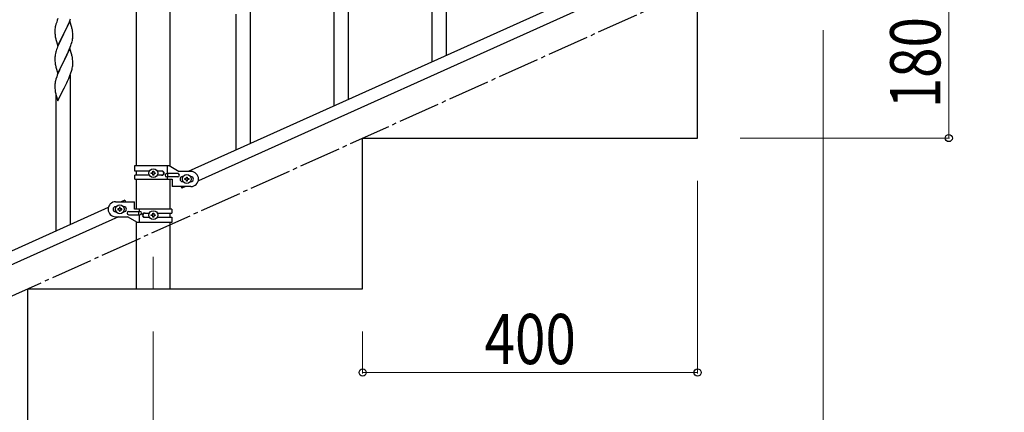
# Model space of a CAD drawing. Units: millimetres. Extents: x 0 to 8280, y 0 to 5795.
# Drawn here: x 3794 to 4970, y 1025 to 1494 of the extents above; entities that cross this region are included whole.
import ezdxf

# ---------------------------------------------------------------- set-up
doc = ezdxf.new("R2010")
doc.units = ezdxf.units.MM
doc.linetypes.add('YCENTER_1', pattern=[13, 10, -1, 1, -1])
for name, color, linetype, lineweight in [('YKK_12', 2, 'Continuous', 13), ('YKK_A1', 4, 'Continuous', 30), ('YKK_D', 6, 'Continuous', 13)]:
    doc.layers.add(name, color=color, linetype=linetype, lineweight=lineweight)
doc.styles.add('text-b', font='extslim2.shx', dxfattribs={"width": 0.8, "bigfont": 'extfont2.shx'})

msp = doc.modelspace()

# ---------------------------------------------------------------- linework, layer by layer
at = {"layer": 'YKK_12', "linetype": 'YCENTER_1', "ltscale": 5}
msp.add_line((3953.2, 1210.9), (3953.2, 1172.8), dxfattribs=at)
at = {"layer": 'YKK_A1', "linetype": 'Continuous', "ltscale": 0.5}
for p, q in [((3933, 1319.9), (3933, 1902.8)), ((3973.5, 1319.1), (3973.5, 1902.8)), ((4699.5, 1629.9), (3995, 1312.9)), ((4711.5, 1618.9), (4007, 1301.8)), ((4603.2, 1352.8), (4603.2, 1532.8)), ((4203.2, 1352.8), (4603.2, 1352.8)), ((4203.2, 1172.8), (4203.2, 1352.8)), ((3931.2, 1319.9), (3972.1, 1319.9)), ((3931.2, 1313.4), (3931.2, 1319.9)), ((3970.2, 1310.4), (3970.2, 1319.9)), ((3972.1, 1319.9), (3984.2, 1312.9)), ((3948.6, 1313.4), (3931.2, 1313.4)), ((3931.2, 1303.9), (3931.2, 1308.4)), ((3948.5, 1308.4), (3931.2, 1308.4)), ((3933, 1308.4), (3933, 1313.4)), ((3950.8, 1310.4), (3950.8, 1311.3)), ((3950.8, 1311.3), (3951.8, 1311.3)), ((3951.8, 1310.4), (3950.8, 1310.4)), ((3952.7, 1312.3), (3952.7, 1313.3)), ((3952.7, 1313.3), (3953.7, 1313.3)), ((3952.7, 1308.5), (3952.7, 1309.4)), ((3953.7, 1308.5), (3952.7, 1308.5)), ((3953.7, 1313.3), (3953.7, 1312.3)), ((3953.7, 1309.4), (3953.7, 1308.5)), ((3954.7, 1311.3), (3955.6, 1311.3)), ((3955.6, 1310.4), (3954.7, 1310.4)), ((3955.6, 1311.3), (3955.6, 1310.4)), ((3963.8, 1313.4), (3957.9, 1313.4)), ((3963.8, 1308.4), (3957.9, 1308.4)), ((3982.4, 1310.4), (3969.3, 1310.4)), ((3982.4, 1306.4), (3969.3, 1306.4)), ((3970.2, 1303.9), (3970.2, 1306.4)), ((3970.7, 1306.4), (3970.7, 1310.4)), ((3998.2, 1312.9), (3984.2, 1312.9)), ((3988.2, 1306.9), (3988.9, 1306.9)), ((3992.7, 1305.3), (3992.7, 1306.3)), ((3992.7, 1306.3), (3993.7, 1306.3)), ((3993.7, 1306.3), (3993.7, 1305.3)), ((3997.6, 1306.9), (3998.2, 1306.9)), ((3931.2, 1303.9), (3975.7, 1303.9)), ((3933, 1267.8), (3933, 1303.9)), ((3973.5, 1267.8), (3973.5, 1303.9)), ((3975.7, 1303.9), (3975.7, 1294.9)), ((3998.2, 1294.9), (3975.7, 1294.9)), ((3986.3, 1294.9), (3987.2, 1292.9)), ((3991.6, 1294.9), (3987.2, 1292.9)), ((3988.2, 1300.9), (3988.9, 1300.9)), ((3990.8, 1303.4), (3990.8, 1304.4)), ((3990.8, 1304.4), (3991.8, 1304.4)), ((3991.8, 1303.4), (3990.8, 1303.4)), ((3992.7, 1301.5), (3992.7, 1302.4)), ((3993.7, 1301.5), (3992.7, 1301.5)), ((3993.7, 1302.4), (3993.7, 1301.5)), ((3994.7, 1304.4), (3995.6, 1304.4)), ((3995.6, 1303.4), (3994.7, 1303.4)), ((3995.6, 1304.4), (3995.6, 1303.4)), ((3997.6, 1300.9), (3998.2, 1300.9)), ((3908.2, 1276.8), (3930.7, 1276.8)), ((3908.9, 1270.8), (3908.2, 1270.8)), ((3913.7, 1270.2), (3912.7, 1270.2)), ((3912.7, 1270.2), (3912.7, 1269.3)), ((3913.7, 1269.3), (3913.7, 1270.2)), ((3919.3, 1278.8), (3914.9, 1276.8)), ((3918.2, 1270.8), (3917.6, 1270.8)), ((3919.3, 1278.8), (3920.1, 1276.8)), ((3930.7, 1267.8), (3930.7, 1276.8)), ((3899.5, 1269.9), (3194.9, 952.8)), ((3911.5, 1258.8), (3207, 941.8)), ((3908.9, 1264.8), (3908.2, 1264.8)), ((3908.2, 1258.8), (3922.2, 1258.8)), ((3910.8, 1268.3), (3910.8, 1267.3)), ((3911.8, 1268.3), (3910.8, 1268.3)), ((3910.8, 1267.3), (3911.8, 1267.3)), ((3912.7, 1266.4), (3912.7, 1265.4)), ((3912.7, 1265.4), (3913.7, 1265.4)), ((3913.7, 1265.4), (3913.7, 1266.4)), ((3915.6, 1268.3), (3914.7, 1268.3)), ((3914.7, 1267.3), (3915.6, 1267.3)), ((3915.6, 1267.3), (3915.6, 1268.3)), ((3918.2, 1264.8), (3917.6, 1264.8)), ((3934.3, 1251.8), (3922.2, 1258.8)), ((3924, 1265.3), (3937.1, 1265.3)), ((3924, 1261.3), (3937.1, 1261.3)), ((3975.2, 1267.8), (3930.7, 1267.8)), ((3935.7, 1265.3), (3935.7, 1261.3)), ((3936.3, 1267.8), (3936.3, 1265.3)), ((3936.3, 1261.3), (3936.3, 1251.8)), ((3942.6, 1263.3), (3948.5, 1263.3)), ((3942.6, 1258.3), (3948.6, 1258.3)), ((3950.8, 1260.3), (3950.8, 1261.3)), ((3950.8, 1261.3), (3951.8, 1261.3)), ((3951.8, 1260.3), (3950.8, 1260.3)), ((3952.7, 1262.3), (3952.7, 1263.2)), ((3952.7, 1263.2), (3953.7, 1263.2)), ((3952.7, 1258.4), (3952.7, 1259.4)), ((3953.7, 1258.4), (3952.7, 1258.4)), ((3953.7, 1263.2), (3953.7, 1262.3)), ((3953.7, 1259.4), (3953.7, 1258.4)), ((3954.7, 1261.3), (3955.6, 1261.3)), ((3955.6, 1260.3), (3954.7, 1260.3)), ((3955.6, 1261.3), (3955.6, 1260.3)), ((3957.9, 1263.3), (3975.2, 1263.3)), ((3957.9, 1258.3), (3975.2, 1258.3)), ((3973.5, 1258.3), (3973.5, 1263.3)), ((3975.2, 1267.8), (3975.2, 1263.3)), ((3975.2, 1258.3), (3975.2, 1251.8)), ((3933, 1172.8), (3933, 1252.6)), ((3975.2, 1251.8), (3934.3, 1251.8)), ((3973.5, 1172.8), (3973.5, 1251.8)), ((3803.2, 1172.8), (4203.2, 1172.8)), ((3803.2, 992.8), (3803.2, 1172.8)), ((3933, 1172.8), (3973.5, 1172.8))]:
    msp.add_line(p, q, dxfattribs=at)
at = {"layer": 'YKK_A1', "linetype": 'YCENTER_1', "ltscale": 5}
msp.add_line((3003.2, 812.8), (5003.2, 1712.8), dxfattribs=at)
at = {"layer": 'YKK_A1', "linetype": 'Continuous'}
for p, q in [((4169.2, 1391.6), (4169.2, 1651.4)), ((4186.2, 1399.2), (4186.2, 1651.4)), ((4303.2, 1451.8), (4303.2, 1630.8)), ((4286.2, 1444.2), (4286.2, 1606)), ((4069.2, 1346.6), (4069.2, 1525.6)), ((3838.5, 1493.5), (3837.8, 1491.5)), ((3839.3, 1495.6), (3838.5, 1493.5)), ((3853.1, 1491.8), (3854.5, 1495.4)), ((4052.2, 1339), (4052.2, 1500.9)), ((3835.8, 1483.1), (3835.7, 1482.2)), ((3835.7, 1482.2), (3835.7, 1481.4)), ((3835.9, 1484.4), (3835.8, 1483.1)), ((3836.2, 1485.7), (3835.9, 1484.4)), ((3836.5, 1487.1), (3836.2, 1485.7)), ((3837, 1489), (3836.5, 1487.1)), ((3837.8, 1491.5), (3837, 1489)), ((3853.6, 1492.6), (3846.4, 1477.8)), ((3846.6, 1478.1), (3850.7, 1486.4)), ((3850.7, 1486.4), (3852, 1489.3)), ((3852, 1489.3), (3853.1, 1491.8)), ((3855.9, 1485), (3853.6, 1492.6)), ((3856.1, 1484), (3855.9, 1485)), ((3856.4, 1483.1), (3856.1, 1484)), ((3835.7, 1481.4), (3835.7, 1479.6)), ((3835.7, 1479.6), (3835.7, 1478.6)), ((3835.7, 1478.6), (3835.8, 1477.6)), ((3835.8, 1477.6), (3835.9, 1476.5)), ((3836.4, 1472.7), (3836.7, 1471.5)), ((3836.7, 1471.5), (3836.9, 1470.5)), ((3836.9, 1470.5), (3839.2, 1462.9)), ((3839.2, 1462.9), (3846.4, 1477.8)), ((3843.4, 1471.9), (3842.3, 1469.6)), ((3846.1, 1477.1), (3843.4, 1471.9)), ((3846.4, 1477.8), (3846.1, 1477.1)), ((3846.4, 1477.8), (3846.6, 1478.1)), ((3856.7, 1470.3), (3856.9, 1471.6)), ((3857, 1478.2), (3856.9, 1479.6)), ((3857.1, 1477), (3857, 1478.2)), ((3857.1, 1475.2), (3857.1, 1477)), ((3857.1, 1474.1), (3857.1, 1475.2)), ((3838.9, 1461.7), (3838.3, 1460.1)), ((3840.6, 1465.7), (3838.9, 1461.7)), ((3841.7, 1468.2), (3840.6, 1465.7)), ((3842.3, 1469.6), (3841.7, 1468.2)), ((3853.6, 1459.8), (3846.4, 1444.9)), ((3852, 1456.5), (3852.9, 1458.5)), ((3852.9, 1458.5), (3854.1, 1461.5)), ((3855.8, 1452.4), (3853.6, 1459.8)), ((3854.1, 1461.5), (3854.8, 1463.5)), ((3854.8, 1463.5), (3855.3, 1465)), ((3855.3, 1465), (3855.9, 1467)), ((3855.9, 1467), (3856.3, 1468.4)), ((3835.7, 1449.8), (3835.7, 1449)), ((3835.7, 1449), (3835.7, 1448.6)), ((3835.7, 1448.6), (3835.7, 1446.7)), ((3835.7, 1446.7), (3835.7, 1445.7)), ((3836.1, 1452.4), (3835.9, 1451)), ((3836.4, 1453.8), (3836.1, 1452.4)), ((3836.9, 1455.7), (3836.4, 1453.8)), ((3837.3, 1457.1), (3836.9, 1455.7)), ((3846.6, 1445.2), (3848.5, 1449)), ((3848.5, 1449), (3850, 1452.1)), ((3850, 1452.1), (3850.7, 1453.5)), ((3850.7, 1453.5), (3852, 1456.5)), ((3856, 1451.6), (3855.8, 1452.4)), ((3856.4, 1450.2), (3856, 1451.6)), ((3857, 1445.3), (3856.9, 1446.8)), ((3835.7, 1445.7), (3835.8, 1444.7)), ((3835.8, 1444.7), (3835.9, 1443.3)), ((3835.9, 1443.3), (3836, 1442)), ((3836, 1442), (3836.2, 1441)), ((3836.2, 1441), (3836.3, 1440)), ((3836.3, 1440), (3836.4, 1439.6)), ((3836.4, 1439.6), (3836.7, 1438.6)), ((3836.7, 1438.6), (3836.9, 1437.7)), ((3836.9, 1437.7), (3839.2, 1430)), ((3839.2, 1430), (3846.4, 1444.9)), ((3841.7, 1435.3), (3840.6, 1432.8)), ((3842.1, 1436.3), (3841.7, 1435.3)), ((3843.9, 1439.9), (3842.1, 1436.3)), ((3846.2, 1444.6), (3843.9, 1439.9)), ((3846.4, 1444.9), (3846.2, 1444.6)), ((3846.4, 1444.9), (3846.6, 1445.2)), ((3856.2, 1435.1), (3856.5, 1436.5)), ((3856.5, 1436.5), (3856.8, 1437.9)), ((3856.8, 1437.9), (3857, 1439.2)), ((3857.1, 1444.1), (3857, 1445.3)), ((3857.1, 1442.4), (3857.1, 1444.1)), ((3857.1, 1441.2), (3857.1, 1442.4)), ((3857.1, 1440.4), (3857.1, 1441.2)), ((3837, 1423.3), (3836.5, 1421.4)), ((3837.8, 1425.8), (3837, 1423.3)), ((3838.5, 1427.8), (3837.8, 1425.8)), ((3839.3, 1429.8), (3838.5, 1427.8)), ((3840.6, 1432.8), (3839.3, 1429.8)), ((3850.7, 1420.7), (3852.2, 1424.1)), ((3852.2, 1424.1), (3852.7, 1425.1)), ((3852.7, 1425.1), (3853.7, 1427.6)), ((3853.7, 1427.6), (3854.8, 1430.6)), ((3854.2, 1249.5), (3854.2, 1428.5)), ((3854.8, 1430.6), (3855.5, 1432.6)), ((3835.8, 1417.3), (3835.7, 1416.5)), ((3835.7, 1416.5), (3835.7, 1415.7)), ((3835.7, 1415.7), (3835.7, 1413.8)), ((3835.7, 1413.8), (3835.7, 1412.8)), ((3835.7, 1412.8), (3835.8, 1411.9)), ((3835.9, 1418.6), (3835.8, 1417.3)), ((3835.8, 1411.9), (3835.9, 1410.4)), ((3836.2, 1420), (3835.9, 1418.6)), ((3836.5, 1421.4), (3836.2, 1420)), ((3839.2, 1397.2), (3846.4, 1412)), ((3846.4, 1412), (3846.2, 1411.7)), ((3846.4, 1412), (3846.6, 1412.4)), ((3846.6, 1412.4), (3848.3, 1415.7)), ((3848.3, 1415.7), (3849.8, 1418.8)), ((3849.8, 1418.8), (3850.7, 1420.7)), ((3835.9, 1410.4), (3836, 1409.1)), ((3836.4, 1406.9), (3836.7, 1405.8)), ((3836.7, 1405.8), (3836.9, 1404.8)), ((3836.9, 1404.8), (3839.2, 1397.2)), ((3837.2, 1241.9), (3837.2, 1403.7))]:
    msp.add_line(p, q, dxfattribs=at)
at = {"layer": 'YKK_A1', "linetype": 'Continuous', "ltscale": 0.5}
for centre in [(3953.2, 1310.9), (3993.2, 1303.9), (3913.2, 1267.8), (3953.2, 1260.8)]:
    msp.add_circle(centre, 5.3, dxfattribs=at)
at = {"layer": 'YKK_A1', "linetype": 'Continuous'}
for centre, radius, start, end in [((3814.9, 1474.4), 42.4, 9.5672, 11.859), ((3875.8, 1479.9), 40.1, 184.9379, 187.2297), ((3890.6, 1483), 55.2, 188.5086, 190.8003), ((3810.2, 1479.4), 47.4, 346.6856, 348.9773), ((3812.2, 1474.8), 45, 6.1963, 8.4881), ((3825, 1475.6), 32.2, 352.8335, 355.1252), ((3826.8, 1474.6), 30.3, 356.7243, 359.016), ((3912.9, 1432.9), 79.4, 159.9344, 162.2261), ((3867.7, 1447.2), 32, 173.0323, 175.3241), ((3814.9, 1441.5), 42.4, 9.5672, 11.859), ((3812, 1441.9), 45.1, 6.176, 8.4678), ((3795.1, 1451.4), 63.2, 342.7842, 345.076), ((3825.7, 1442.4), 31.5, 354.0716, 356.3633), ((3890.6, 1417.3), 55.2, 188.4999, 190.7916)]:
    msp.add_arc(centre, radius, start, end, dxfattribs=at)
at = {"layer": 'YKK_A1', "linetype": 'Continuous', "ltscale": 0.5}
for centre, radius, start, end in [((3951.8, 1312.3), 0.96, 270, 0), ((3951.8, 1309.4), 0.96, 0, 90), ((3954.7, 1312.3), 0.96, 180, 270), ((3954.7, 1309.4), 0.96, 90, 180), ((3963.1, 1310.9), 2.5, 270, 90), ((3963.8, 1310.9), 2.5, 270, 90), ((3969.3, 1308.4), 2, 90, 270), ((3982.4, 1308.4), 2, 270, 90), ((3988.2, 1303.9), 3, 90, 270), ((3991.8, 1305.3), 0.96, 270, 0), ((3994.7, 1305.3), 0.96, 180, 270), ((3998.2, 1303.9), 9, 270, 90), ((3998.2, 1303.9), 3, 270, 90), ((3991.8, 1302.4), 0.96, 0, 90), ((3994.7, 1302.4), 0.96, 90, 180), ((3908.2, 1267.8), 9, 90, 270), ((3908.2, 1267.8), 3, 90, 270), ((3918.2, 1267.8), 3, 270, 90), ((3911.8, 1269.3), 0.96, 270, 0), ((3911.8, 1266.4), 0.96, 0, 90), ((3914.7, 1269.3), 0.96, 180, 270), ((3914.7, 1266.4), 0.96, 90, 180), ((3924, 1263.3), 2, 90, 270), ((3937.1, 1263.3), 2, 270, 90), ((3942.6, 1260.8), 2.5, 90, 270), ((3943.4, 1260.8), 2.5, 90, 270), ((3951.8, 1262.3), 0.96, 270, 0), ((3951.8, 1259.4), 0.96, 0, 90), ((3954.7, 1262.3), 0.96, 180, 270), ((3954.7, 1259.4), 0.96, 90, 180)]:
    msp.add_arc(centre, radius, start, end, dxfattribs=at)
at = {"layer": 'YKK_D'}
for p, q in [((4903.2, 1352.8), (4903.2, 1532.8)), ((4753.2, 1481.8), (4753.2, 661.8)), ((4753.2, 1481.8), (4753.2, 661.8)), ((4654.2, 1352.8), (4904.2, 1352.8)), ((4603.2, 1301.8), (4603.2, 1071.8)), ((3953.2, 1121.8), (3953.2, 661.8)), ((4203.2, 1121.8), (4203.2, 1071.8)), ((4203.2, 1072.8), (4603.2, 1072.8))]:
    msp.add_line(p, q, dxfattribs=at)
at = {"layer": 'YKK_D', "linetype": 'ByBlock', "lineweight": -2}
for centre in [(4903.2, 1352.8), (4203.2, 1072.8), (4603.2, 1072.8)]:
    msp.add_circle(centre, 4.25, dxfattribs=at)

# ---------------------------------------------------------------- texts
at = {"layer": 'YKK_D', "style": 'text-b', "width": 0.8}
msp.add_text('180', height=60, rotation=90, dxfattribs=at).set_placement((4893.2, 1388.4))
msp.add_text('400', height=60, dxfattribs=at).set_placement((4348.8, 1082.8))

doc.saveas('drawing.dxf')
